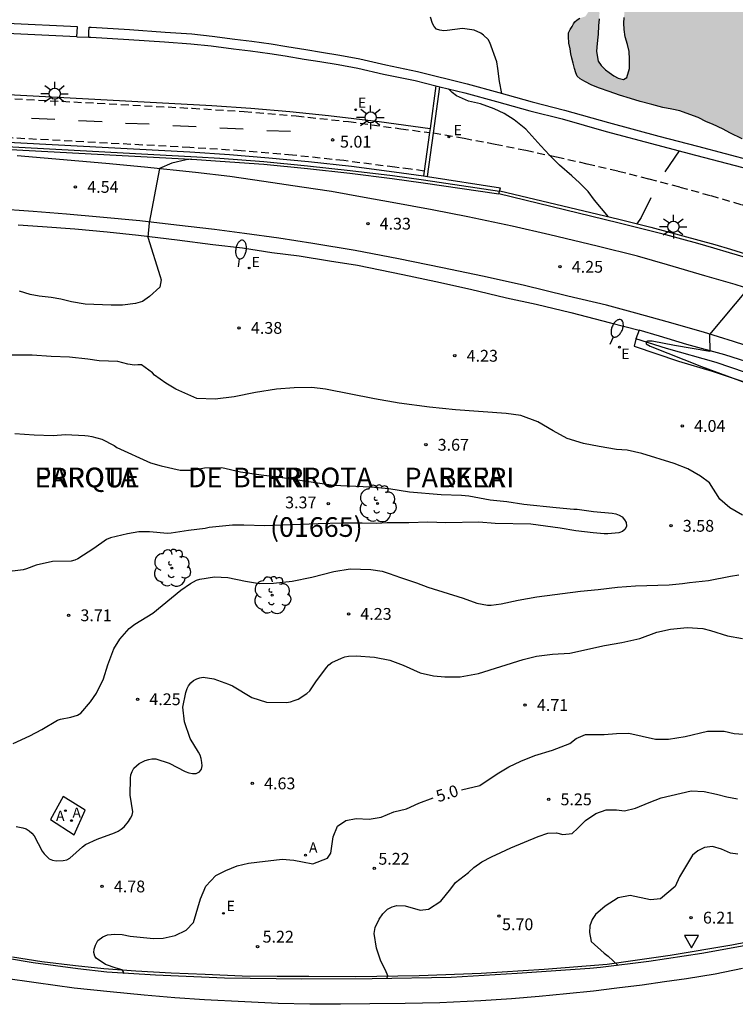
# Model space of a CAD drawing. Units: millimetres. Extents: x 583443 to 583796, y 4796039 to 4796291.
# Drawn here: x 583609 to 583655, y 4796144 to 4796207 of the extents above; entities that cross this region are included whole.
import ezdxf

# ---------------------------------------------------------------- set-up
doc = ezdxf.new("R2010")
doc.units = ezdxf.units.MM
doc.linetypes.add('TRAZOS_NORMALES', pattern=[0.75, 0.5, -0.25])
for name, color, linetype in [('020104', 34, 'Continuous'), ('020204', 9, 'Continuous'), ('020307', 24, 'Continuous'), ('020308', 9, 'Continuous'), ('060108', 9, 'Continuous'), ('060111', 9, 'Continuous'), ('060112', 1, 'TRAZOS_NORMALES'), ('060113', 4, 'Continuous'), ('060119', 9, 'Continuous'), ('070105', 6, 'Continuous'), ('070108', 9, 'VALLA'), ('070116', 6, 'Continuous'), ('080302', 9, 'Continuous'), ('080306', 9, 'Continuous'), ('080312', 8, 'Continuous'), ('100118', 9, 'Continuous'), ('100202', 3, 'Continuous'), ('200205', 4, 'Continuous'), ('200305', 4, 'Continuous'), ('210102', 4, 'Continuous'), ('220205', 1, 'Continuous'), ('220207', 9, 'Continuous'), ('220305', 1, 'Continuous'), ('220307', 9, 'Continuous'), ('250202', 9, 'Continuous'), ('250206', 9, 'Continuous'), ('260101', 9, 'Continuous'), ('260205', 9, 'Continuous'), ('990506', 131, 'Continuous')]:
    doc.layers.add(name, color=color, linetype=linetype)
doc.layers.add('020105', color=24, linetype='Continuous', lineweight=30)
doc.layers.add('050111', color=5, linetype='Continuous', lineweight=30)
doc.styles.add('ARIAL', font='ARIAL.TTF', dxfattribs={"height": 1})
doc.styles.add('ARIALI', font='ARIALI.TTF', dxfattribs={"height": 1})
doc.styles.add('ROMANS', font='romans__.ttf', dxfattribs={"height": 1})
doc.linetypes.add('VALLA', pattern='A,1,[200,DONOSTI.shx,S=0.1,R=0,X=0,Y=0],1', length=2)

# ---------------------------------------------------------------- blocks, each defined once
blk = doc.blocks.new('ABAS')
blk.add_circle((0, 0), 0.055)
blk = doc.blocks.new('REGALU')
blk.add_circle((0, 0), 0.055)
blk = doc.blocks.new('SETRA')
at = {"linetype": 'Continuous'}
blk.add_lwpolyline([(0.451, 0.26), (-0.45, 0.26), (-0.001, -0.52)], close=True, dxfattribs=at)
blk = doc.blocks.new('ARBOL')
blk.add_circle((0, 0), 0.0587)
for centre, radius, start, end in [((-0.564, 0.381), 0.532, 92.28, 254.58), ((-0.28, 0.855), 0.3, 359.28777, 173.60777), ((0.097, 0.97), 0.21, 23.15651, 160.46651), ((0.438, 0.881), 0.24, 301.57804, 139.32804), ((0.656, 0.288), 0.443, 319.85562, 114.76562), ((-0.091, 0.321), 0.12, 119.14, 310.56), ((0.819, -0.249), 0.383, 235.52754, 62.02753), ((-0.556, -0.339), 0.555, 142.64, 266.54), ((-0.039, -0.384), 0.21, 189.64, 323.88), ((0.299, -0.624), 0.532, 224.67, 0.24), ((-0.301, -0.676), 0.45, 213.78, 295.32)]:
    blk.add_arc(centre, radius, start, end)
blk = doc.blocks.new('FAREDI')
blk.add_line((0, 0), (0.5, 0))
blk.add_lwpolyline([(0.5, 0, 0.159986), (0.538, -0.117, 0.106322), (0.675, -0.238, 0.071006), (0.858, -0.309, 0.057309), (1.099, -0.337, 0.057309), (1.339, -0.309, 0.071006), (1.522, -0.238, 0.106322), (1.659, -0.117, 0.159986), (1.697, 0, 0.159986), (1.659, 0.117, 0.106322), (1.522, 0.238, 0.071006), (1.339, 0.309, 0.057309), (1.099, 0.337, 0.057309), (0.858, 0.309, 0.071006), (0.675, 0.238, 0.106322), (0.538, 0.117, 0.159986)], format="xyb", close=True)
blk = doc.blocks.new('COTAPU')
blk.add_circle((0, 0), 0.075)
blk = doc.blocks.new('REGELE')
blk.add_circle((0, 0), 0.055)
blk = doc.blocks.new('FAROLA')
for p, q in [((0, 0.355), (0, 0.755)), ((-0.355, 0), (-0.895, 0)), ((-0.63, 0.51), (-0.255, 0.245)), ((0.605, 0.49), (0.276, 0.223)), ((0.355, 0), (0.855, 0)), ((-0.65, -0.52), (-0.255, -0.24)), ((0, -0.355), (0, -0.755)), ((0.585, -0.52), (0.256, -0.246))]:
    blk.add_line(p, q)
blk.add_circle((0, 0), 0.355)

msp = doc.modelspace()

# ---------------------------------------------------------------- hatches: boundary and pattern name
at = {"layer": '990506'}
msp.add_hatch(color=256, dxfattribs=at).paths.add_polyline_path([(583679.087, 4796244.359), (583679.246, 4796246.337), (583679.441, 4796249.162), (583679.695, 4796252.195), (583679.929, 4796255.232), (583679.987, 4796255.954), (583679.829, 4796256.051), (583679.644, 4796256.17), (583679.362, 4796256.311), (583679.025, 4796256.538), (583678.705, 4796256.841), (583678.107, 4796257.235), (583677.708, 4796257.691), (583677.559, 4796257.916), (583677.321, 4796258.325), (583677.133, 4796258.642), (583676.879, 4796259), (583676.516, 4796259.506), (583676.202, 4796259.926), (583675.884, 4796260.351), (583675.488, 4796260.711), (583674.96, 4796260.982), (583674.531, 4796261.094), (583674.137, 4796261.216), (583672.478, 4796261.431), (583671.482, 4796261.606), (583670.636, 4796261.689), (583670.07, 4796261.803), (583669.64, 4796261.834), (583669.179, 4796261.845), (583668.578, 4796261.646), (583668.181, 4796261.529), (583667.48, 4796261.377), (583666.622, 4796261.282), (583666.085, 4796261.264), (583665.364, 4796261.177), (583664.458, 4796260.931), (583663.843, 4796260.742), (583663.242, 4796260.577), (583662.291, 4796260.322), (583661.794, 4796260.257), (583661.267, 4796260.3), (583660.776, 4796260.317), (583660.144, 4796260.356), (583659.495, 4796260.349), (583658.431, 4796260.329), (583657.637, 4796260.446), (583656.808, 4796260.599), (583655.77, 4796260.705), (583654.829, 4796260.798), (583653.951, 4796261.13), (583653.455, 4796261.532), (583653.13, 4796261.85), (583652.766, 4796262.306), (583652.311, 4796262.728), (583651.767, 4796262.973), (583651.306, 4796263.04), (583650.759, 4796263.007), (583650.108, 4796262.859), (583649.41, 4796262.615), (583648.82, 4796262.41), (583648.223, 4796262.124), (583647.836, 4796261.993), (583647.169, 4796261.784), (583646.584, 4796261.589), (583646.106, 4796261.489), (583645.624, 4796261.48), (583644.846, 4796261.663), (583644.295, 4796261.757), (583643.784, 4796261.789), (583643.343, 4796261.775), (583642.699, 4796261.748), (583642.142, 4796261.791), (583641.707, 4796261.852), (583641.106, 4796262.023), (583640.348, 4796262.2), (583639.559, 4796262.312), (583638.502, 4796262.448), (583637.521, 4796262.583), (583636.877, 4796262.617), (583636.169, 4796262.682), (583635.409, 4796262.708), (583634.614, 4796262.729), (583633.971, 4796262.793), (583633.263, 4796262.899), (583632.504, 4796262.98), (583631.714, 4796263.062), (583631.062, 4796263.192), (583630.556, 4796263.265), (583629.904, 4796263.395), (583629.349, 4796263.529), (583628.481, 4796263.805), (583627.819, 4796263.95), (583627.178, 4796264.116), (583626.679, 4796264.255), (583626.154, 4796264.444), (583624.913, 4796264.841), (583624.255, 4796264.931), (583623.132, 4796265.078), (583622.358, 4796265.2), (583621.513, 4796265.257), (583620.341, 4796265.222), (583619.688, 4796265.266), (583619.178, 4796265.405), (583618.471, 4796265.551), (583617.777, 4796265.576), (583617.189, 4796265.559), (583616.423, 4796265.544), (583616.098, 4796265.502), (583615.428, 4796265.38), (583614.604, 4796265.163), (583613.755, 4796264.971), (583613.059, 4796264.834), (583612.455, 4796264.771), (583611.637, 4796264.65), (583611.003, 4796264.623), (583610.258, 4796264.608), (583609.696, 4796264.606), (583609.078, 4796264.649), (583608.455, 4796264.663), (583607.609, 4796264.674), (583606.899, 4796264.68), (583606.2, 4796264.699), (583605.542, 4796264.729), (583604.812, 4796264.723), (583604.148, 4796264.742), (583603.257, 4796264.79), (583602.361, 4796264.868), (583601.495, 4796264.94), (583600.712, 4796265.078), (583600.049, 4796265.178), (583599.224, 4796265.26), (583598.036, 4796265.448), (583597.054, 4796265.573), (583596.366, 4796265.648), (583595.657, 4796265.729), (583594.913, 4796265.784), (583594.235, 4796265.864), (583593.522, 4796265.899), (583592.869, 4796265.959), (583592.455, 4796266.061), (583592.047, 4796266.249), (583591.608, 4796266.381), (583590.916, 4796266.553), (583590.329, 4796266.657), (583589.682, 4796266.762), (583589, 4796266.873), (583588.012, 4796266.921), (583587.039, 4796266.894), (583586.435, 4796266.831), (583585.791, 4796266.804), (583585.03, 4796266.789), (583584.366, 4796266.768), (583583.53, 4796266.754), (583582.764, 4796266.754), (583581.974, 4796266.744), (583581.148, 4796266.745), (583580.555, 4796266.738), (583579.729, 4796266.739), (583579.1, 4796266.727), (583578.233, 4796266.719), (583577.331, 4796266.746), (583576.409, 4796266.744), (583575.589, 4796266.775), (583574.581, 4796266.819), (583573.785, 4796266.794), (583572.807, 4796266.863), (583571.709, 4796266.969), (583571.122, 4796267.018), (583570.45, 4796267.138), (583569.792, 4796267.233), (583569.11, 4796267.374), (583567.958, 4796267.623), (583567.387, 4796267.788), (583566.755, 4796267.908), (583565.997, 4796268.019), (583564.856, 4796268.004), (583564.232, 4796267.977), (583563.574, 4796268.027), (583562.896, 4796268.071), (583562.263, 4796268.151), (583561.524, 4796268.222), (583560.582, 4796268.214), (583559.757, 4796268.23), (583559.236, 4796268.354), (583558.417, 4796268.492), (583557.562, 4796268.554), (583556.732, 4796268.666), (583555.795, 4796268.72), (583555.024, 4796268.66), (583553.945, 4796268.659), (583552.818, 4796268.573), (583552.032, 4796268.498), (583550.723, 4796268.419), (583549.932, 4796268.399), (583549.12, 4796268.309), (583548.283, 4796268.239), (583547.284, 4796268.207), (583546.468, 4796268.162), (583545.752, 4796268.055), (583544.884, 4796267.935), (583544.122, 4796267.839), (583543.336, 4796267.769), (583542.184, 4796267.688), (583541.129, 4796267.652), (583540.106, 4796267.635), (583538.904, 4796267.58), (583537.975, 4796267.466), (583537.225, 4796267.496), (583536.307, 4796267.433), (583535.536, 4796267.423), (583534.615, 4796267.456), (583533.616, 4796267.469), (583532.517, 4796267.509), (583531.347, 4796267.556), (583530.451, 4796267.644), (583529.54, 4796267.727), (583528.432, 4796267.823), (583527.339, 4796267.969), (583526.256, 4796268.121), (583525.416, 4796268.203), (583524.684, 4796268.304), (583524.011, 4796268.4), (583523.415, 4796268.529), (583522.733, 4796268.711), (583521.687, 4796268.897), (583521.095, 4796269.001), (583520.462, 4796269.071), (583519.743, 4796269.091), (583518.973, 4796269.101), (583518.171, 4796269.051), (583517.562, 4796268.948), (583516.811, 4796268.872), (583516.167, 4796268.875), (583515.467, 4796268.839), (583514.894, 4796268.766), (583514.366, 4796268.677), (583513.848, 4796268.613), (583513.122, 4796268.547), (583512.458, 4796268.505), (583511.829, 4796268.478), (583511.023, 4796268.463), (583510.38, 4796268.482), (583509.717, 4796268.577), (583509.175, 4796268.61), (583508.275, 4796268.78), (583507.593, 4796268.886), (583506.768, 4796269.024), (583505.914, 4796269.197), (583505.146, 4796269.375), (583504.413, 4796269.511), (583503.796, 4796269.565), (583502.986, 4796269.637), (583502.122, 4796269.836), (583501.662, 4796269.934), (583500.765, 4796269.926), (583500.446, 4796269.95), (583500.046, 4796269.961), (583499.433, 4796270.013), (583491.77, 4796270.517), (583483.546, 4796270.917), (583473.578, 4796271.661), (583463.73, 4796272.405), (583451.787, 4796273.534), (583444.168, 4796274.235), (583444.167, 4796217.193), (583449.25, 4796216.919), (583461.281, 4796216.487), (583471.689, 4796215.751), (583482.465, 4796215.039), (583488.368, 4796214.678), (583490.192, 4796215.15), (583492.936, 4796215.446), (583493.648, 4796215.318), (583494.6, 4796214.846), (583496.192, 4796214.47), (583500.16, 4796214.422), (583500.263, 4796214.441), (583500.796, 4796214.485), (583501.167, 4796214.566), (583501.563, 4796214.642), (583501.929, 4796214.698), (583502.422, 4796214.797), (583502.89, 4796214.943), (583503.277, 4796215.07), (583503.811, 4796215.199), (583504.354, 4796215.293), (583504.877, 4796215.383), (583505.304, 4796215.427), (583505.735, 4796215.457), (583506.273, 4796215.495), (583507.299, 4796215.669), (583507.787, 4796215.784), (583508.29, 4796215.869), (583508.828, 4796215.953), (583509.415, 4796215.919), (583509.746, 4796215.616), (583509.852, 4796215.265), (583509.978, 4796214.812), (583510.284, 4796214.539), (583510.741, 4796214.3), (583511.307, 4796214.155), (583511.955, 4796214.076), (583512.654, 4796214.031), (583513.287, 4796214.007), (583513.955, 4796213.988), (583514.522, 4796213.93), (583515.266, 4796213.849), (583515.854, 4796213.82), (583516.532, 4796213.781), (583517.165, 4796213.762), (583519.221, 4796213.663), (583521.485, 4796213.567), (583522.772, 4796213.55), (583523.795, 4796213.49), (583525.116, 4796213.381), (583526.342, 4796213.329), (583527.202, 4796213.267), (583528.332, 4796213.262), (583529.264, 4796213.219), (583530.126, 4796213.207), (583530.917, 4796213.242), (583531.901, 4796213.35), (583532.836, 4796213.48), (583533.818, 4796213.426), (583534.476, 4796213.371), (583535.454, 4796213.317), (583536.412, 4796213.349), (583537.45, 4796213.28), (583538.194, 4796213.219), (583539.18, 4796213.048), (583539.851, 4796212.816), (583540.476, 4796212.58), (583540.874, 4796212.377), (583541.253, 4796211.966), (583541.659, 4796211.621), (583542.513, 4796211.463), (583543.304, 4796211.442), (583545.131, 4796211.275), (583546.098, 4796211.196), (583547.191, 4796211.08), (583547.976, 4796211.049), (583548.847, 4796210.987), (583551.136, 4796210.875), (583552.924, 4796210.841), (583555.683, 4796210.646), (583556.61, 4796210.619), (583559.502, 4796210.478), (583561.902, 4796210.355), (583564.156, 4796210.198), (583565.476, 4796210.053), (583566.762, 4796209.97), (583568.033, 4796209.877), (583569.264, 4796209.819), (583570.853, 4796209.661), (583572.796, 4796209.442), (583573.632, 4796209.431), (583575.107, 4796209.396), (583576.19, 4796209.295), (583577.298, 4796209.204), (583578.286, 4796209.145), (583579.279, 4796209.107), (583580.475, 4796209.151), (583581.159, 4796209.106), (583581.833, 4796209.123), (583582.341, 4796209.172), (583582.793, 4796209.242), (583583.257, 4796209.448), (583583.497, 4796209.622), (583583.724, 4796209.898), (583584.193, 4796210.49), (583584.43, 4796210.76), (583584.677, 4796211.051), (583584.929, 4796211.36), (583585.294, 4796212.121), (583585.526, 4796212.412), (583585.813, 4796212.636), (583586.171, 4796212.859), (583587.117, 4796213.11), (583588.244, 4796213.257), (583589.015, 4796213.332), (583589.973, 4796213.365), (583590.607, 4796213.402), (583592.103, 4796213.529), (583593.118, 4796213.622), (583593.742, 4796213.684), (583594.321, 4796213.763), (583594.829, 4796213.806), (583595.477, 4796213.818), (583596.054, 4796213.744), (583596.498, 4796213.612), (583597.04, 4796213.543), (583597.674, 4796213.57), (583598.435, 4796213.651), (583599.339, 4796213.786), (583600.009, 4796213.883), (583601.207, 4796214.055), (583601.792, 4796214.209), (583603.154, 4796214.48), (583603.855, 4796214.561), (583604.673, 4796214.707), (583605.576, 4796214.817), (583606.027, 4796214.816), (583606.309, 4796214.711), (583606.616, 4796214.539), (583607.174, 4796214.587), (583607.912, 4796214.795), (583608.598, 4796214.953), (583609.794, 4796214.917), (583610.345, 4796214.793), (583611.15, 4796214.736), (583612.011, 4796214.7), (583613.048, 4796214.589), (583613.737, 4796214.565), (583614.542, 4796214.493), (583615.862, 4796214.303), (583616.696, 4796214.124), (583617.51, 4796213.961), (583618.329, 4796213.839), (583619.317, 4796213.851), (583620.053, 4796213.917), (583621.102, 4796213.893), (583622.028, 4796213.824), (583622.833, 4796213.758), (583623.573, 4796213.768), (583624.323, 4796213.743), (583625.138, 4796213.732), (583626.383, 4796213.654), (583627.132, 4796213.543), (583627.891, 4796213.426), (583628.559, 4796213.355), (583629.434, 4796213.257), (583630.061, 4796213.178), (583630.745, 4796213.143), (583631.226, 4796213.116), (583631.251, 4796213.116), (583635.293, 4796212.534), (583635.86, 4796212.471), (583636.401, 4796212.378), (583636.997, 4796212.288), (583637.467, 4796212.145), (583638.058, 4796212.006), (583638.599, 4796211.912), (583639.241, 4796211.787), (583639.877, 4796211.611), (583640.367, 4796211.513), (583640.474, 4796211.502), (583642.781, 4796210.903), (583643.312, 4796210.82), (583643.681, 4796210.718), (583644.22, 4796210.478), (583644.643, 4796210.28), (583645.199, 4796210.151), (583645.816, 4796210.092), (583646.333, 4796210.074), (583647.077, 4796209.978), (583647.723, 4796209.782), (583648.181, 4796209.598), (583648.527, 4796209.29), (583648.67, 4796208.969), (583648.669, 4796208.558), (583648.427, 4796208.257), (583648.181, 4796208.098), (583647.834, 4796207.875), (583647.741, 4796207.719), (583647.687, 4796207.487), (583647.646, 4796206.732), (583647.641, 4796206.367), (583647.656, 4796205.982), (583647.711, 4796205.505), (583647.871, 4796205.026), (583647.962, 4796204.574), (583647.991, 4796204.097), (583647.998, 4796203.489), (583647.818, 4796202.924), (583647.608, 4796202.795), (583647.265, 4796202.876), (583646.988, 4796203.036), (583646.702, 4796203.243), (583646.461, 4796203.419), (583646.186, 4796203.686), (583645.997, 4796203.952), (583645.894, 4796204.577), (583645.918, 4796204.86), (583645.964, 4796205.29), (583645.995, 4796205.68), (583646.017, 4796206.202), (583646.059, 4796206.647), (583646.089, 4796206.996), (583646.052, 4796207.311), (583645.974, 4796207.52), (583645.783, 4796207.629), (583645.593, 4796207.459), (583645.453, 4796207.198), (583645.194, 4796206.812), (583644.838, 4796206.684), (583644.674, 4796206.59), (583644.526, 4796206.46), (583644.438, 4796206.335), (583644.349, 4796206.169), (583644.215, 4796205.973), (583644.121, 4796205.751), (583644.108, 4796205.523), (583644.147, 4796205.097), (583644.229, 4796204.736), (583644.275, 4796204.416), (583644.322, 4796204.157), (583644.419, 4796203.826), (583644.501, 4796203.496), (583644.578, 4796203.216), (583644.677, 4796203.017), (583644.867, 4796202.847), (583645.159, 4796202.671), (583645.601, 4796202.432), (583646.09, 4796202.243), (583646.706, 4796202.022), (583647.367, 4796201.79), (583648.053, 4796201.588), (583648.669, 4796201.397), (583649.406, 4796201.205), (583650.118, 4796201.013), (583650.678, 4796200.914), (583651.189, 4796200.811), (583651.834, 4796200.569), (583652.359, 4796200.379), (583652.885, 4796200.115), (583653.273, 4796199.958), (583653.948, 4796199.63), (583654.371, 4796199.401), (583655.151, 4796199.016), (583655.665, 4796198.776), (583656.517, 4796198.49), (583657.119, 4796198.411), (583657.686, 4796198.373), (583658.137, 4796198.362), (583658.598, 4796198.366), (583659.126, 4796198.374), (583659.637, 4796198.367), (583660.21, 4796198.364), (583660.855, 4796198.437), (583661.58, 4796198.498), (583662.169, 4796198.556), (583662.995, 4796198.575), (583663.827, 4796198.65), (583664.443, 4796198.87), (583664.946, 4796198.949), (583665.71, 4796198.858), (583666.225, 4796198.658), (583666.843, 4796198.29), (583667.427, 4796197.983), (583668.059, 4796197.934), (583668.71, 4796198.088), (583669.351, 4796198.271), (583669.899, 4796198.284), (583670.65, 4796198.365), (583671.305, 4796198.498), (583671.945, 4796198.936), (583672.24, 4796199.398), (583672.306, 4796199.762), (583672.313, 4796200.289), (583672.228, 4796200.746), (583672.145, 4796201.776), (583672.398, 4796202.128), (583672.727, 4796202.463), (583673.071, 4796202.737), (583673.442, 4796203.203), (583673.529, 4796203.633), (583673.476, 4796204.267), (583673.284, 4796204.69), (583672.832, 4796205.355), (583672.593, 4796205.642), (583672.255, 4796206.118), (583672.083, 4796206.546), (583671.947, 4796206.979), (583671.812, 4796207.467), (583671.767, 4796207.908), (583671.8, 4796208.481), (583672.054, 4796208.928), (583672.392, 4796209.167), (583672.957, 4796209.377), (583673.68, 4796209.601), (583674.169, 4796209.766), (583674.623, 4796209.983), (583675.051, 4796210.195), (583675.353, 4796210.389), (583675.63, 4796210.603), (583675.845, 4796210.788), (583676.081, 4796210.992), (583676.301, 4796211.162), (583676.62, 4796211.398), (583676.757, 4796212.974), (583677.003, 4796216.518), (583677.236, 4796219.145), (583677.451, 4796221.91), (583677.777, 4796226.588), (583678.072, 4796230.405), (583678.305, 4796233.367), (583678.502, 4796235.989), (583678.648, 4796238.466), (583678.817, 4796240.45)])

# ---------------------------------------------------------------- linework, layer by layer
at = {"layer": '020104', "flags": 128}
for points, elevation in [([(583639.887, 4796201.907), (583639.735, 4796202.667), (583639.628, 4796203.503), (583639.558, 4796203.926), (583639.111, 4796205.154), (583639.012, 4796205.341), (583638.712, 4796205.615), (583638.545, 4796205.744), (583638.126, 4796205.935), (583637.394, 4796206.039), (583636.405, 4796205.909), (583636.194, 4796205.895), (583635.95, 4796205.932), (583635.74, 4796206.002), (583635.582, 4796206.156), (583635.483, 4796206.351), (583635.345, 4796206.75)], 0.5), ([(583620.165, 4796197.733), (583619.837, 4796197.696), (583618.914, 4796197.472), (583618.131, 4796197.136), (583617.487, 4796193.694), (583617.403, 4796192.771), (583618.187, 4796190.28), (583618.243, 4796190.056), (583618.155, 4796189.602), (583617.498, 4796188.995), (583617.063, 4796188.697), (583616.623, 4796188.551), (583615.795, 4796188.444), (583615.061, 4796188.454), (583613.417, 4796188.511), (583612.542, 4796188.675), (583611.878, 4796188.827), (583611.264, 4796188.945), (583610.489, 4796189.031), (583609.916, 4796189.123), (583609.253, 4796189.343)], 4.5), ([(583655.462, 4796189.443), (583653.073, 4796186.585), (583653.096, 4796185.507), (583650.843, 4796185.888), (583649.433, 4796186.166), (583649.147, 4796186.156), (583649.049, 4796186.097), (583649.048, 4796185.998), (583649.295, 4796185.85), (583652.571, 4796184.548), (583655.375, 4796183.524)], 4), ([(583655.177, 4796175.108), (583654.373, 4796175.575), (583653.739, 4796176.115), (583653.079, 4796177.153), (583652.494, 4796177.582), (583651.699, 4796178.048), (583650.826, 4796178.389), (583648.777, 4796179.033), (583647.835, 4796179.231), (583647.177, 4796179.274), (583646.058, 4796179.466), (583645.065, 4796179.656), (583644.041, 4796179.991), (583643.136, 4796180.458), (583642.174, 4796181.045), (583641.1, 4796181.447), (583640.157, 4796181.561), (583636.938, 4796181.799), (583635.279, 4796181.973), (583633.351, 4796182.235), (583631.803, 4796182.492), (583628.682, 4796183.108), (583627.806, 4796183.23), (583626.684, 4796183.211), (583625.561, 4796183.108), (583624.242, 4796182.898), (583622.889, 4796182.621), (583621.681, 4796182.478), (583620.517, 4796182.528), (583619.176, 4796183.119), (583618.531, 4796183.491), (583617.829, 4796183.998), (583617.688, 4796184.16), (583617.003, 4796184.658), (583616.767, 4796184.662), (583616.548, 4796184.639), (583616.118, 4796184.696), (583615.488, 4796184.881), (583614.308, 4796184.914), (583613.592, 4796185.017), (583612.43, 4796185.142), (583611.258, 4796185.183), (583610.044, 4796185.275), (583608.281, 4796185.274)], 4), ([(583608.945, 4796180.305), (583610.167, 4796180.204), (583611.389, 4796180.171), (583612.158, 4796180.236), (583613.405, 4796180.177), (583613.616, 4796180.158), (583613.835, 4796180.113), (583614.482, 4796179.935), (583615.252, 4796179.537), (583615.428, 4796179.416), (583617.557, 4796178.434), (583618.246, 4796178.248), (583619.44, 4796177.979), (583620.098, 4796177.97), (583620.309, 4796177.984), (583620.986, 4796178.118), (583622.099, 4796178.129), (583623.285, 4796177.868), (583624.59, 4796177.665), (583625.659, 4796177.549), (583626.779, 4796177.365), (583629.161, 4796177.021), (583631.572, 4796176.912), (583632.7, 4796176.795), (583634.022, 4796176.6), (583636.035, 4796176.421), (583637.325, 4796176.387), (583637.797, 4796176.338), (583639.135, 4796176.076), (583640.204, 4796175.968), (583641.29, 4796175.802), (583643.337, 4796175.597), (583644.458, 4796175.498), (583644.66, 4796175.495), (583645.704, 4796175.337), (583646.892, 4796175.229), (583647.119, 4796175.2), (583647.346, 4796175.113), (583647.53, 4796175.001), (583647.671, 4796174.822), (583647.786, 4796174.635), (583647.808, 4796174.406), (583647.722, 4796174.222), (583647.542, 4796174.064), (583647.305, 4796173.983), (583646.613, 4796173.925), (583646.385, 4796173.92), (583645.686, 4796173.988), (583644.591, 4796174.121), (583643.598, 4796174.286), (583641.72, 4796174.531), (583639.452, 4796174.578), (583638.424, 4796174.66), (583636.331, 4796174.629), (583635.185, 4796174.67), (583633.986, 4796174.618), (583632.603, 4796174.613), (583631.936, 4796174.571), (583631.017, 4796174.6), (583629.719, 4796174.601), (583628.217, 4796174.562), (583624.824, 4796174.423), (583623.484, 4796174.483), (583622.767, 4796174.467), (583621.289, 4796174.318), (583621.035, 4796174.271), (583619.987, 4796174.142), (583618.871, 4796173.955), (583618.652, 4796173.949), (583617.498, 4796174.049), (583616.831, 4796174.05), (583616.113, 4796173.933), (583615.021, 4796173.661), (583614.775, 4796173.571), (583613.958, 4796172.983), (583612.953, 4796172.331), (583612.758, 4796172.249), (583612.53, 4796172.185), (583611.349, 4796172.158), (583610.299, 4796171.928), (583609.681, 4796171.692), (583609.469, 4796171.627), (583608.261, 4796171.491)], 3.5), ([(583608.834, 4796160.603), (583609.895, 4796161.078), (583610.659, 4796161.481), (583611.663, 4796162.074), (583611.858, 4796162.139), (583612.501, 4796162.282), (583612.932, 4796162.403), (583613.137, 4796162.527), (583613.754, 4796163.252), (583614.132, 4796163.795), (583614.583, 4796164.709), (583614.857, 4796165.599), (583615.233, 4796166.615), (583615.621, 4796167.234), (583616.212, 4796167.9), (583616.57, 4796168.182), (583617.718, 4796168.884), (583619.493, 4796170.353), (583620.106, 4796170.775), (583620.488, 4796170.972), (583620.7, 4796171.045), (583621.621, 4796171.193), (583622.481, 4796171.156), (583623.591, 4796170.922), (583624.5, 4796170.758), (583625.377, 4796170.78), (583626.569, 4796170.907), (583627.812, 4796171.168), (583629.216, 4796171.521), (583630.239, 4796171.692), (583631.554, 4796171.649), (583632.287, 4796171.547), (583632.732, 4796171.406), (583633.437, 4796171.143), (583634.453, 4796170.809), (583635.174, 4796170.529), (583637.426, 4796169.824), (583638.299, 4796169.517), (583638.98, 4796169.381), (583639.2, 4796169.395), (583639.833, 4796169.478), (583640.916, 4796169.708), (583642.1, 4796169.929), (583644.871, 4796170.271), (583646.003, 4796170.39), (583647.228, 4796170.543), (583648.368, 4796170.628), (583650.503, 4796170.684), (583651.153, 4796170.751), (583651.364, 4796170.757), (583651.812, 4796170.827), (583653.02, 4796170.954), (583654.416, 4796171.239), (583654.931, 4796171.316)], 4), ([(583609.039, 4796155.316), (583609.46, 4796155.242), (583609.662, 4796155.172), (583609.854, 4796155.051), (583610.029, 4796154.906), (583610.17, 4796154.735), (583610.688, 4796153.758), (583610.821, 4796153.579), (583610.979, 4796153.408), (583611.137, 4796153.271), (583611.339, 4796153.184), (583611.574, 4796153.139), (583612.013, 4796153.158), (583612.242, 4796153.214), (583612.437, 4796153.313), (583613.248, 4796154.036), (583613.427, 4796154.176), (583614.174, 4796154.511), (583615.284, 4796154.918), (583615.505, 4796155.025), (583615.709, 4796155.157), (583615.888, 4796155.306), (583616.163, 4796155.64), (583616.301, 4796155.849), (583616.396, 4796156.042), (583616.441, 4796156.252), (583616.27, 4796157.309), (583616.293, 4796158.397), (583616.321, 4796158.599), (583616.391, 4796158.825), (583616.512, 4796159.026), (583616.837, 4796159.317), (583617.236, 4796159.523), (583617.456, 4796159.587), (583617.659, 4796159.626), (583617.904, 4796159.623), (583618.743, 4796159.342), (583619.773, 4796158.822), (583619.999, 4796158.735), (583620.243, 4796158.689), (583620.471, 4796158.686), (583620.683, 4796158.793), (583620.812, 4796158.968), (583620.849, 4796159.187), (583620.835, 4796159.398), (583620.788, 4796159.635), (583620.714, 4796159.847), (583620.616, 4796160.05), (583620.089, 4796160.91), (583619.732, 4796161.977), (583619.618, 4796162.915), (583619.816, 4796163.849), (583619.887, 4796164.092), (583619.982, 4796164.268), (583620.137, 4796164.452), (583620.29, 4796164.593), (583620.511, 4796164.708), (583620.706, 4796164.773), (583620.909, 4796164.804), (583621.599, 4796164.702), (583622.531, 4796164.369), (583622.782, 4796164.256), (583624.003, 4796163.514), (583624.944, 4796163.231), (583626.209, 4796163.206), (583626.462, 4796163.253), (583626.7, 4796163.325), (583626.937, 4796163.423), (583627.49, 4796163.779), (583627.678, 4796163.945), (583627.824, 4796164.137), (583628.065, 4796164.513), (583628.736, 4796165.424), (583628.89, 4796165.59), (583629.086, 4796165.739), (583629.688, 4796166.018), (583629.9, 4796166.1), (583630.146, 4796166.155), (583630.627, 4796166.174), (583631.789, 4796166.082), (583632.774, 4796165.9), (583633.613, 4796165.577), (583634.695, 4796165.099), (583635.552, 4796164.901), (583636.26, 4796164.833), (583637.23, 4796164.837), (583638.405, 4796165.057), (583641.234, 4796165.93), (583642.089, 4796166.146), (583643.103, 4796166.276), (583644.209, 4796166.344), (583646.409, 4796166.82), (583647.5, 4796167.025), (583648.65, 4796167.279), (583649.727, 4796167.67), (583650.59, 4796167.869), (583651.646, 4796167.973), (583652.657, 4796167.9), (583653.136, 4796167.784), (583654.219, 4796167.432), (583655.179, 4796167.276)], 4.5), ([(583632.575, 4796145.658), (583632.639, 4796145.844), (583632.491, 4796146.192), (583632.187, 4796146.77), (583631.92, 4796147.6), (583631.772, 4796148.53), (583631.836, 4796148.9), (583632.097, 4796149.436), (583632.329, 4796149.77), (583632.611, 4796150.07), (583632.909, 4796150.227), (583633.222, 4796150.307), (583633.736, 4796150.274), (583634.686, 4796150.017), (583635.226, 4796150.06), (583636.018, 4796150.589), (583636.652, 4796151.357), (583636.944, 4796151.758), (583637.763, 4796152.405), (583638.096, 4796152.712), (583638.615, 4796153.076), (583639.235, 4796153.397), (583639.83, 4796153.667), (583640.449, 4796153.971), (583642.188, 4796154.69), (583642.798, 4796154.893), (583643.356, 4796154.927), (583643.767, 4796154.82), (583644.35, 4796154.888), (583644.717, 4796155.212), (583645.196, 4796155.704), (583645.844, 4796156.159), (583646.504, 4796156.378), (583647.171, 4796156.386), (583647.685, 4796156.328), (583648.379, 4796156.487), (583649.244, 4796156.847), (583649.998, 4796157.14), (583651.911, 4796157.587), (583652.737, 4796157.55), (583653.518, 4796157.388), (583654.174, 4796157.219), (583654.847, 4796157.083)], 5.5), ([(583654.884, 4796153.565), (583654.404, 4796153.631), (583653.834, 4796153.892), (583653.262, 4796154.043), (583652.747, 4796153.991), (583652.331, 4796153.777), (583651.99, 4796153.512), (583651.161, 4796152.131), (583650.9, 4796151.502), (583649.953, 4796150.73), (583649.328, 4796150.671), (583648.041, 4796150.933), (583647.273, 4796150.792), (583646.447, 4796150.263), (583645.833, 4796149.74), (583645.629, 4796149.407), (583645.474, 4796149.021), (583645.448, 4796148.583), (583645.551, 4796148.016), (583646.387, 4796147.281), (583646.645, 4796147.088), (583647.262, 4796146.494)], 6)]:
    msp.add_lwpolyline(points, dxfattribs=dict(at, elevation=elevation))
at = {"layer": '020105', "elevation": 5, "flags": 128}
for points in [[(583646.66, 4796194.065), (583645.762, 4796195.12), (583645.364, 4796195.682), (583644.823, 4796196.221), (583644.34, 4796196.674), (583643.548, 4796197.36), (583642.907, 4796197.976), (583642.35, 4796198.574), (583641.403, 4796199.641), (583640.668, 4796200.224), (583640.041, 4796200.629), (583639.387, 4796200.933), (583638.523, 4796201.249), (583637.766, 4796201.428), (583637.003, 4796201.767), (583636.719, 4796201.965), (583636.485, 4796202.198)], [(583651.155, 4796198.262), (583650.228, 4796196.918)], [(583649.341, 4796195.285), (583648.723, 4796194.026), (583648.467, 4796193.626)], [(583637.317, 4796157.647), (583638.495, 4796157.937), (583639.585, 4796158.681), (583640.325, 4796159.118), (583641.089, 4796159.47), (583641.979, 4796159.838), (583643.097, 4796160.169), (583644.2, 4796160.601), (583644.6, 4796160.908), (583645.194, 4796161.17), (583646.384, 4796161.17), (583647.169, 4796161.236), (583647.954, 4796161.25), (583649.636, 4796160.882), (583650.471, 4796160.879), (583651.536, 4796161.041), (583652.957, 4796161.376), (583654.012, 4796161.378), (583654.651, 4796161.226), (583655.821, 4796161.152)], [(583615.801, 4796146.003), (583615.873, 4796146.054), (583615.757, 4796146.216), (583615.379, 4796146.323), (583614.716, 4796146.559), (583614.114, 4796146.964), (583614.031, 4796147.083), (583613.967, 4796147.312), (583613.995, 4796147.531), (583614.066, 4796147.791), (583614.23, 4796148.076), (583614.528, 4796148.308), (583614.842, 4796148.439), (583615.307, 4796148.474), (583615.77, 4796148.46), (583616.267, 4796148.36), (583617.766, 4796148.214), (583618.374, 4796148.231), (583619.127, 4796148.406), (583619.823, 4796148.726), (583620.293, 4796149.216), (583620.735, 4796150.737), (583621.075, 4796151.533), (583621.725, 4796152.216), (583622.354, 4796152.528), (583623.075, 4796152.831), (583623.786, 4796152.99), (583624.318, 4796153.067), (583625.932, 4796153.248), (583626.681, 4796153.178), (583627.211, 4796153.07), (583627.885, 4796152.96), (583628.8, 4796153.31), (583629.024, 4796153.619), (583629.164, 4796154.663), (583629.435, 4796155.343), (583629.971, 4796155.715), (583630.631, 4796155.833), (583631.457, 4796155.788), (583632.209, 4796155.913), (583633.015, 4796156.265), (583633.819, 4796156.456), (583634.609, 4796156.808), (583635.526, 4796157.15)]]:
    msp.add_lwpolyline(points, dxfattribs=at)
at = {"layer": '050111'}
for points in [[(583655.151, 4796199.016, 0.094), (583654.371, 4796199.401, 0.094), (583653.948, 4796199.63, 0.094), (583653.273, 4796199.958, 0.094), (583652.885, 4796200.115, 0.129), (583652.359, 4796200.379, 0.129), (583651.834, 4796200.569, 0.129), (583651.189, 4796200.811, 0.129), (583650.678, 4796200.914, 0.129), (583650.118, 4796201.013, 0.129), (583649.406, 4796201.205, 0.129), (583648.669, 4796201.397, 0.129), (583648.053, 4796201.588, 0.129), (583647.367, 4796201.79, 0.129), (583646.706, 4796202.022, 0.129), (583646.09, 4796202.243, 0.129), (583645.601, 4796202.432, 0.129), (583645.159, 4796202.671, 0.129), (583644.867, 4796202.847, 0.129), (583644.677, 4796203.017, 0.129), (583644.578, 4796203.216, 0.129), (583644.501, 4796203.496, 0.129), (583644.419, 4796203.826, 0.129), (583644.322, 4796204.157, 0.129), (583644.275, 4796204.416, 0.129), (583644.229, 4796204.736, 0.129), (583644.147, 4796205.097, 0.129), (583644.108, 4796205.523, 0.129), (583644.121, 4796205.751, 0.129), (583644.215, 4796205.973, 0.129), (583644.349, 4796206.169, 0.129), (583644.438, 4796206.335, 0.129), (583644.526, 4796206.46, 0.129), (583644.674, 4796206.59, 0.129), (583644.838, 4796206.684, 0.129)], [(583646.059, 4796206.647, 0.129), (583646.017, 4796206.202, 0.129), (583645.995, 4796205.68, 0.129), (583645.964, 4796205.29, 0.129), (583645.918, 4796204.86, 0.129), (583645.894, 4796204.577, 0.129), (583645.997, 4796203.952, 0.129), (583646.186, 4796203.686, 0.129), (583646.461, 4796203.419, 0.129), (583646.702, 4796203.243, 0.129), (583646.988, 4796203.036, 0.129), (583647.265, 4796202.876, 0.129), (583647.608, 4796202.795, 0.129), (583647.818, 4796202.924, 0.129), (583647.998, 4796203.489, 0.129), (583647.991, 4796204.097, 0.129), (583647.962, 4796204.574, 0.129), (583647.871, 4796205.026, 0.129), (583647.711, 4796205.505, 0.129), (583647.656, 4796205.982, 0.129), (583647.641, 4796206.367, 0.129), (583647.646, 4796206.732, 0.129)]]:
    msp.add_polyline3d(points, dxfattribs=at)
at = {"layer": '060108'}
for points in [[(583586.558, 4796199.538, 4.867), (583620.499, 4796197.715, 4.726), (583621.996, 4796197.615, 4.73), (583624.767, 4796197.407, 4.712), (583627.533, 4796197.149, 4.695), (583630.223, 4796196.849, 4.673), (583632.908, 4796196.501, 4.651), (583634.895, 4796196.224, 4.672), (583639.7, 4796195.524, 4.609)], [(583648.597, 4796186.87, 4.178), (583648.403, 4796186.317, 4.071)], [(583648.403, 4796186.317, 4.071), (583648.394, 4796186.292, 4.066), (583648.297, 4796185.853, 4.15), (583651.097, 4796184.893, 4.075), (583653.253, 4796184.255, 3.988), (583656.739, 4796183.098, 3.95)]]:
    msp.add_polyline3d(points, dxfattribs=at)
at = {"layer": '060111'}
for points in [[(583609.162, 4796193.551, 4.575), (583610.696, 4796193.454, 4.548), (583612.767, 4796193.314, 4.517), (583614.822, 4796193.109, 4.515), (583616.796, 4796192.91, 4.487), (583619.27, 4796192.613, 4.459), (583621.521, 4796192.319, 4.456), (583623.419, 4796192.091, 4.427), (583625.265, 4796191.808, 4.392), (583627.015, 4796191.581, 4.39), (583628.927, 4796191.261, 4.386), (583630.707, 4796190.989, 4.351), (583632.163, 4796190.706, 4.352), (583633.593, 4796190.398, 4.326), (583635.68, 4796189.964, 4.311), (583637.883, 4796189.468, 4.25), (583640.177, 4796188.925, 4.234), (583642.071, 4796188.52, 4.201), (583644.269, 4796187.993, 4.163), (583646.784, 4796187.341, 4.12), (583648.597, 4796186.87, 4.125)], [(583656.204, 4796147.919, 6.326), (583652.577, 4796147.263, 6.179), (583649.21, 4796146.736, 6.133), (583646.153, 4796146.357, 5.931), (583645.473, 4796146.29, 5.96), (583640.848, 4796145.972, 5.749), (583636.663, 4796145.735, 5.575), (583631.655, 4796145.64, 5.459), (583627.169, 4796145.615, 5.288), (583622.269, 4796145.692, 5.176), (583617.893, 4796145.872, 5.042), (583614.793, 4796146.066, 4.898), (583612.946, 4796146.269, 4.83), (583610.118, 4796146.657, 4.745), (583605.462, 4796147.444, 4.693), (583600.54, 4796148.474, 4.637), (583597.043, 4796149.261, 4.499), (583592.8, 4796150.322, 4.446), (583588.388, 4796151.618, 4.368), (583581.324, 4796153.958, 4.335), (583577.331, 4796155.41, 4.363)]]:
    msp.add_polyline3d(points, dxfattribs=at)
at = {"layer": '060112'}
for points in [[(583587.225, 4796202.726, 4.961), (583620.202, 4796200.968, 4.964), (583623.514, 4796200.759, 4.975), (583626.822, 4796200.477, 4.986), (583630.136, 4796200.122, 4.982), (583633.461, 4796199.667, 4.999)], [(583634.951, 4796196.978, 5.05), (583634.097, 4796197.094, 5.034), (583633.094, 4796197.219, 5.029), (583629.843, 4796197.639, 5.032), (583626.583, 4796197.988, 5.036), (583623.329, 4796198.265, 5.025), (583620.069, 4796198.472, 5.014), (583586.707, 4796200.251, 5.011)], [(583633.461, 4796199.667, 4.999), (583635.287, 4796199.422, 5.05)], [(583677.847, 4796187.486, 5.432), (583676.921, 4796187.482, 5.446), (583676.187, 4796187.544, 5.462), (583675.645, 4796187.632, 5.453), (583675.109, 4796187.755, 5.445), (583674.583, 4796187.913, 5.436), (583672.532, 4796188.643, 5.379), (583666.661, 4796190.965, 5.269), (583658.976, 4796193.633, 5.164), (583657.038, 4796194.248, 5.142), (583655.092, 4796194.839, 5.12), (583653.14, 4796195.406, 5.098), (583651.18, 4796195.949, 5.076), (583649.214, 4796196.468, 5.054), (583647.242, 4796196.963, 5.032), (583645.302, 4796197.424, 5.019), (583643.356, 4796197.862, 5.006), (583641.406, 4796198.277, 4.992), (583639.45, 4796198.668, 4.979), (583637.49, 4796199.035, 4.966), (583635.543, 4796199.376, 4.953)]]:
    msp.add_polyline3d(points, dxfattribs=at)
at = {"layer": '060113'}
for points in [[(583656.305, 4796184.577, 3.908), (583654.039, 4796185.292, 3.969), (583651.631, 4796185.958, 4.048), (583649.889, 4796186.483, 4.09), (583648.597, 4796186.87, 4.133)], [(583684.681, 4796169.444, 2.997), (583684.001, 4796170.055, 2.983), (583682.919, 4796170.951, 3.031), (583681.394, 4796172.183, 3.149), (583680.336, 4796172.973, 3.2), (583679.117, 4796173.907, 3.24), (583677.971, 4796174.652, 3.305), (583676.735, 4796175.419, 3.309), (583675.578, 4796176.068, 3.329), (583674.868, 4796176.412, 3.337), (583673.524, 4796177.099, 3.351), (583672.074, 4796177.843, 3.386), (583670.75, 4796178.444, 3.408), (583668.902, 4796179.275, 3.445), (583666.473, 4796180.311, 3.526), (583664.344, 4796181.065, 3.561), (583661.52, 4796182.096, 3.563), (583658.099, 4796183.247, 3.662), (583653.498, 4796184.814, 3.758), (583650.333, 4796185.704, 3.833), (583648.403, 4796186.317, 4.07)]]:
    msp.add_polyline3d(points, dxfattribs=at)
at = {"layer": '060119'}
msp.add_polyline3d([(583608.806, 4796147.043, 5.537), (583610.656, 4796146.749, 5.636), (583612.812, 4796146.482, 5.675), (583614.609, 4796146.296, 5.751), (583616.629, 4796146.157, 5.819), (583618.878, 4796146.035, 5.911), (583621.03, 4796145.94, 5.943), (583623.386, 4796145.838, 5.964), (583625.615, 4796145.817, 6.04), (583627.632, 4796145.805, 6.089), (583630.597, 4796145.795, 6.219), (583634.632, 4796145.847, 6.363), (583638.577, 4796145.996, 6.482), (583642.58, 4796146.262, 6.635), (583646.572, 4796146.578, 6.761), (583650.568, 4796147.142, 6.89), (583654.489, 4796147.799, 7.025), (583658.387, 4796148.577, 7.26)], dxfattribs=at)
at = {"layer": '070105'}
for points in [[(583612.888, 4796205.499, 5.615), (583612.907, 4796205.815, 5.616), (583612.926, 4796206.132, 5.616), (583608.464, 4796206.359, 5.603), (583604.027, 4796206.581, 5.617), (583600.875, 4796206.735, 5.622), (583597.831, 4796206.878, 5.624), (583594.226, 4796207.053, 5.633), (583591.129, 4796207.211, 5.634), (583588.198, 4796207.38, 5.63)], [(583612.888, 4796205.499, 5.052), (583608.432, 4796205.726, 5.063), (583603.996, 4796205.948, 5.077), (583600.845, 4796206.102, 5.082), (583597.801, 4796206.245, 5.084), (583594.195, 4796206.42, 5.093), (583591.095, 4796206.578, 5.094), (583588.067, 4796206.752, 5.09)], [(583613.642, 4796205.485, 5.649), (583613.658, 4796205.801, 5.682), (583613.673, 4796206.118, 5.683), (583613.796, 4796206.115, 5.633), (583616.228, 4796205.976, 5.613), (583618.495, 4796205.812, 5.609), (583620.185, 4796205.693, 5.614), (583621.493, 4796205.556, 5.623), (583622.92, 4796205.35, 5.618), (583623.999, 4796205.239, 5.599), (583625.236, 4796205.052, 5.583), (583626.217, 4796204.897, 5.573), (583627.437, 4796204.692, 5.565), (583628.427, 4796204.533, 5.555), (583629.591, 4796204.339, 5.548), (583630.86, 4796204.11, 5.54), (583632.506, 4796203.726, 5.536), (583634.517, 4796203.308, 5.537), (583637.683, 4796202.515, 5.537), (583639.693, 4796201.959, 5.533), (583641.809, 4796201.385, 5.532), (583643.874, 4796200.855, 5.53), (583646.665, 4796200.06, 5.531), (583649.848, 4796199.197, 5.571), (583652.322, 4796198.551, 5.64), (583655.825, 4796197.621, 5.653)], [(583612.888, 4796205.499, 5.052), (583613.642, 4796205.485, 5.086)], [(583613.642, 4796205.485, 5.086), (583613.771, 4796205.482, 5.093), (583616.187, 4796205.347, 5.073), (583618.45, 4796205.187, 5.07), (583620.132, 4796205.071, 5.075), (583621.417, 4796204.939, 5.084), (583622.844, 4796204.735, 5.079), (583623.922, 4796204.625, 5.061), (583625.142, 4796204.443, 5.045), (583626.118, 4796204.29, 5.035), (583627.337, 4796204.088, 5.027), (583628.329, 4796203.929, 5.017), (583629.487, 4796203.738, 5.011), (583630.737, 4796203.515, 5.003), (583632.374, 4796203.135, 4.999), (583634.381, 4796202.721, 5), (583635.696, 4796202.394, 5.001)], [(583635.696, 4796202.394, 5.001), (583635.95, 4796202.331, 5.001)], [(583635.95, 4796202.331, 5.001), (583637.529, 4796201.938, 5.001), (583639.534, 4796201.387, 4.997), (583641.656, 4796200.814, 4.997), (583643.718, 4796200.288, 4.995), (583646.506, 4796199.499, 4.997), (583649.699, 4796198.64, 5.037), (583652.175, 4796197.996, 5.107), (583655.677, 4796197.073, 5.12), (583659.485, 4796196.033, 5.178), (583661.865, 4796195.392, 5.23), (583666.289, 4796194.147, 5.266), (583668.361, 4796193.632, 5.293)], [(583620.514, 4796197.863, 4.739), (583586.593, 4796199.701, 4.886)], [(583586.649, 4796199.969, 5.02), (583620.057, 4796198.194, 5.025)], [(583620.057, 4796198.194, 5.025), (583622.575, 4796198.029, 5.031), (583625.091, 4796197.826, 5.037), (583627.603, 4796197.586, 5.043), (583630.329, 4796197.282, 5.042), (583633.049, 4796196.935, 5.042)], [(583621.971, 4796197.773, 4.723), (583620.514, 4796197.863, 4.739)], [(583632.933, 4796196.667, 4.654), (583630.241, 4796197.001, 4.677), (583627.545, 4796197.295, 4.7), (583624.76, 4796197.556, 4.711), (583621.971, 4796197.773, 4.723)], [(583634.899, 4796196.393, 4.646), (583632.933, 4796196.667, 4.654)], [(583633.049, 4796196.935, 5.042), (583634.909, 4796196.673, 5.05)], [(583634.909, 4796196.673, 5.05), (583635.166, 4796196.633, 5.047)], [(583635.166, 4796196.633, 5.047), (583639.8, 4796195.917, 5.065)], [(583639.737, 4796195.671, 4.625), (583634.899, 4796196.393, 4.646)]]:
    msp.add_polyline3d(points, dxfattribs=at)
at = {"layer": '070108'}
msp.add_polyline3d([(583639.75, 4796195.721, 5.092), (583647.305, 4796193.91, 5.076), (583648.326, 4796193.661, 5.076), (583649.345, 4796193.405, 5.076), (583650.363, 4796193.14, 5.076), (583651.378, 4796192.868, 5.076), (583652.392, 4796192.588, 5.076), (583653.403, 4796192.3, 5.076), (583654.412, 4796192.005, 5.076), (583655.419, 4796191.702, 5.076)], dxfattribs=at)
at = {"layer": '070116'}
for points in [[(583639.7, 4796195.524, 4.609), (583639.737, 4796195.671, 4.78)], [(583655.352, 4796191.482, 4.223), (583654.346, 4796191.785, 4.238), (583653.339, 4796192.079, 4.254), (583652.329, 4796192.367, 4.27), (583651.318, 4796192.646, 4.285), (583650.304, 4796192.918, 4.301), (583649.288, 4796193.182, 4.317), (583648.27, 4796193.438, 4.332), (583647.25, 4796193.687, 4.348), (583639.7, 4796195.524, 4.609)], [(583639.737, 4796195.671, 4.78), (583639.8, 4796195.917, 5.065)]]:
    msp.add_polyline3d(points, dxfattribs=at)
at = {"layer": '100118'}
msp.add_polyline3d([(583612.011, 4796157.24, 4.304), (583611.223, 4796155.762, 4.325), (583612.708, 4796154.798, 4.307), (583613.421, 4796156.362, 4.287), (583612.011, 4796157.24, 4.304)], dxfattribs=at)
at = {"layer": '210102'}
for points in [[(583587.278, 4796202.98, 4.92), (583613.256, 4796201.593, 4.928), (583621.456, 4796201.138, 4.947), (583623.934, 4796200.967, 4.949), (583626.409, 4796200.757, 4.951), (583628.88, 4796200.509, 4.953), (583632.097, 4796200.127, 4.952), (583635.323, 4796199.678, 4.951)], [(583635.696, 4796202.394, 5.001), (583635.323, 4796199.679, 5.05)], [(583635.543, 4796199.376, 4.953), (583635.95, 4796202.331, 5.001)], [(583635.287, 4796199.422, 5.05), (583634.951, 4796196.978, 5.05)], [(583635.166, 4796196.633, 5.047), (583635.543, 4796199.376, 4.953)], [(583635.323, 4796199.678, 5.05), (583635.287, 4796199.422, 5.05)], [(583635.323, 4796199.679, 5.05), (583635.323, 4796199.678, 5.05)], [(583634.951, 4796196.978, 5.05), (583634.909, 4796196.673, 5.05)]]:
    msp.add_polyline3d(points, dxfattribs=at)
at = {"layer": '260101'}
for points in [[(583610.007, 4796200.337, 4.998), (583611.498, 4796200.28, 5.017)], [(583612.997, 4796200.183, 4.996), (583614.488, 4796200.126, 5.015)], [(583615.987, 4796200.028, 4.995), (583617.478, 4796199.971, 5.014)], [(583618.978, 4796199.873, 4.994), (583620.469, 4796199.816, 5.013)], [(583621.968, 4796199.718, 4.992), (583623.459, 4796199.661, 5.011)], [(583624.958, 4796199.563, 4.991), (583626.449, 4796199.506, 5.01)], [(583656.82, 4796189.082, 4.061), (583654.7, 4796189.757, 4.129), (583652.78, 4796190.319, 4.183), (583650.414, 4796191.02, 4.205), (583648.494, 4796191.574, 4.21), (583645.936, 4796192.213, 4.244), (583642.94, 4796192.934, 4.252), (583640.533, 4796193.469, 4.273), (583637.724, 4796194.069, 4.3), (583635.449, 4796194.51, 4.332), (583632.92, 4796194.982, 4.348), (583631.137, 4796195.295, 4.354), (583629.055, 4796195.673, 4.359), (583627.17, 4796195.96, 4.372), (583624.768, 4796196.316, 4.382), (583622.601, 4796196.623, 4.395), (583620.43, 4796196.876, 4.428), (583617.177, 4796197.221, 4.465), (583614.724, 4796197.451, 4.488), (583609.098, 4796197.938, 4.538)], [(583656.634, 4796185.485, 3.929), (583654.591, 4796186.151, 3.967), (583652.686, 4796186.735, 4.01), (583650.38, 4796187.401, 4.076), (583648.392, 4796187.953, 4.123), (583646.528, 4796188.449, 4.179), (583644.084, 4796189.034, 4.242), (583641.239, 4796189.722, 4.259), (583638.665, 4796190.297, 4.277), (583636.114, 4796190.825, 4.273), (583633.32, 4796191.403, 4.299), (583630.575, 4796191.938, 4.328), (583627.885, 4796192.381, 4.339), (583625.715, 4796192.703, 4.361), (583623.537, 4796193.002, 4.393), (583621.64, 4796193.267, 4.431), (583619.218, 4796193.536, 4.446), (583616.891, 4796193.807, 4.48), (583614.355, 4796194.054, 4.501), (583612.236, 4796194.242, 4.512), (583610.122, 4796194.415, 4.542), (583607.703, 4796194.573, 4.561)], [(583655.169, 4796146.291, 6.363), (583653.431, 4796145.95, 6.296), (583651.621, 4796145.647, 6.245), (583650.223, 4796145.453, 6.215), (583648.799, 4796145.248, 6.174), (583647.188, 4796145.046, 6.141), (583645.714, 4796144.864, 6.071), (583643.986, 4796144.69, 5.95), (583642.262, 4796144.523, 5.818), (583640.5, 4796144.376, 5.686), (583638.541, 4796144.242, 5.622), (583635.935, 4796144.126, 5.569), (583633.748, 4796144.079, 5.54), (583631.501, 4796144.056, 5.508), (583629.63, 4796144.024, 5.466), (583627.696, 4796144.035, 5.372), (583625.674, 4796144.071, 5.298), (583623.557, 4796144.172, 5.246), (583621.001, 4796144.305, 5.224), (583619.117, 4796144.437, 5.184), (583617.169, 4796144.597, 5.162), (583615.001, 4796144.812, 5.078), (583612.719, 4796145.048, 4.984), (583610.299, 4796145.393, 4.895), (583608.197, 4796145.676, 4.884)]]:
    msp.add_polyline3d(points, dxfattribs=at)

# ---------------------------------------------------------------- block references
at = {"layer": '020204', "rotation": 359.9987685839998}
for p in [(583629.132, 4796198.96, 5.009), (583612.798, 4796195.968, 4.536), (583631.372, 4796193.632, 4.325), (583643.574, 4796190.892, 4.254), (583623.195, 4796187.009, 4.384), (583636.897, 4796185.237, 4.233), (583651.348, 4796180.779, 4.039), (583635.056, 4796179.581, 3.667), (583628.861, 4796175.841, 3.374), (583650.629, 4796174.432, 3.578), (583612.363, 4796168.745, 3.713), (583630.144, 4796168.834, 4.233), (583616.743, 4796163.41, 4.246), (583641.361, 4796163.044, 4.709), (583624.031, 4796158.061, 4.628), (583642.859, 4796157.047, 5.249), (583631.775, 4796152.663, 5.217), (583614.488, 4796151.513, 4.775), (583639.694, 4796149.627, 5.699), (583651.907, 4796149.53, 6.213), (583624.363, 4796147.681, 5.22)]:
    msp.add_blockref('COTAPU', p, dxfattribs=at)
at = {"layer": '100202', "rotation": 359.9987685839998}
for p in [(583631.992, 4796175.851, 3.375), (583618.929, 4796171.749, 4.046), (583625.3, 4796170.02, 3.939)]:
    msp.add_blockref('ARBOL', p, dxfattribs=at)
at = {"layer": '200205', "rotation": 359.9987685839998}
for p in [(583612.16, 4796156.331, 4.27), (583612.547, 4796155.702, 4.32), (583627.41, 4796153.502, 5.071)]:
    msp.add_blockref('ABAS', p, dxfattribs=at)
at = {"layer": '220205', "rotation": 359.9987685839998}
for p in [(583636.513, 4796199.145, 4.95), (583622.198, 4796149.809, 5.113)]:
    msp.add_blockref('REGELE', p, dxfattribs=at)
at = {"layer": '220207', "rotation": 359.9987685839998}
for p in [(583630.6, 4796200.874, 5.016), (583623.832, 4796190.817, 4.461), (583647.354, 4796185.786, 4.172)]:
    msp.add_blockref('REGALU', p, dxfattribs=at)
at = {"layer": '250202'}
for p, rotation in [((583623.147, 4796190.898, 4.412), 81.03006858977245), ((583646.762, 4796185.979, 4.125), 65.93366860483403)]:
    msp.add_blockref('FAREDI', p, dxfattribs=dict(at, rotation=rotation))
at = {"layer": '250206', "rotation": 359.9987685839998}
for p in [(583611.485, 4796201.894, 4.966), (583631.55, 4796200.39, 4.977), (583650.786, 4796193.436, 5.093)]:
    msp.add_blockref('FAROLA', p, dxfattribs=at)
at = {"layer": '260205', "rotation": 359.9987685839998}
msp.add_blockref('SETRA', (583651.935, 4796148.142, 6.958), dxfattribs=at)

# ---------------------------------------------------------------- texts
at = {"layer": '020307', "style": 'ARIALI'}
msp.add_text('5.0', height=0.75, rotation=17.39577, dxfattribs=at).set_placement((583635.842, 4796156.859, 5))
at = {"layer": '020308', "style": 'ARIAL'}
for s, p in [('5.01', (583629.604, 4796198.466, 5.009)), ('4.54', (583613.548, 4796195.593, 4.536)), ('4.33', (583632.122, 4796193.257, 4.325)), ('4.25', (583644.324, 4796190.517, 4.254)), ('4.38', (583623.945, 4796186.634, 4.384)), ('4.23', (583637.647, 4796184.862, 4.233)), ('4.04', (583652.098, 4796180.404, 4.039)), ('3.67', (583635.806, 4796179.206, 3.667)), ('3.37', (583626.118, 4796175.542, 3.374)), ('3.58', (583651.379, 4796174.057, 3.578)), ('3.71', (583613.113, 4796168.37, 3.713)), ('4.23', (583630.894, 4796168.459, 4.233)), ('4.25', (583617.493, 4796163.035, 4.246)), ('4.71', (583642.111, 4796162.669, 4.709)), ('4.63', (583624.781, 4796157.686, 4.628)), ('5.25', (583643.609, 4796156.672, 5.249)), ('5.22', (583632.038, 4796152.897, 5.217)), ('4.78', (583615.238, 4796151.138, 4.775)), ('6.21', (583652.657, 4796149.155, 6.213)), ('5.70', (583639.896, 4796148.734, 5.699)), ('5.22', (583624.687, 4796147.946, 5.22))]:
    msp.add_text(s, height=0.75, rotation=359.99877, dxfattribs=at).set_placement(p)
at = {"layer": '080302', "style": 'ARIAL'}
msp.add_text('(01665)', height=1.25, rotation=359.99877, dxfattribs=at).set_placement((583625.158, 4796173.731))
at = {"layer": '080306', "style": 'ARIALI'}
msp.add_text('ERROTA                BERRI                PARKEA', height=1.24996, rotation=359.99877, dxfattribs=at).set_placement((583610.199, 4796176.879))
at = {"layer": '080312', "style": 'ARIALI'}
msp.add_text('PARQUE        DE        ERROTA           BERRI', height=1.24996, rotation=359.99877, dxfattribs=at).set_placement((583610.199, 4796176.879))
at = {"layer": '200305', "style": 'ROMANS'}
for p in [(583612.608, 4796155.877, 4.32), (583611.566, 4796155.68, 4.27), (583627.631, 4796153.663, 5.071)]:
    msp.add_text('A', height=0.65, rotation=359.99877, dxfattribs=at).set_placement(p)
at = {"layer": '220305', "style": 'ROMANS'}
for p in [(583636.819, 4796199.251, 4.95), (583622.4, 4796149.952, 5.113)]:
    msp.add_text('E', height=0.65, rotation=359.99877, dxfattribs=at).set_placement(p)
at = {"layer": '220307', "style": 'ROMANS'}
for p in [(583630.747, 4796200.996, 5.016), (583623.988, 4796190.872, 4.461), (583647.476, 4796185.036, 4.172)]:
    msp.add_text('E', height=0.65, rotation=359.99877, dxfattribs=at).set_placement(p)

doc.saveas('drawing.dxf')
